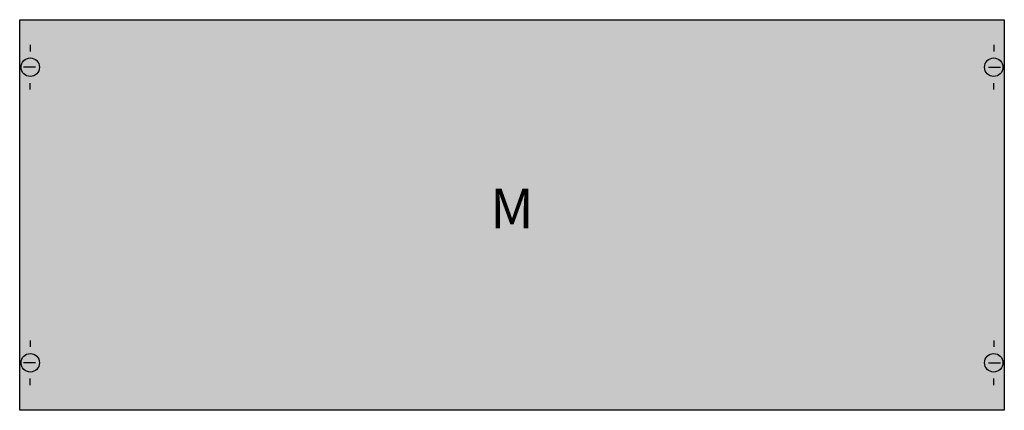
# Model space of a CAD drawing. Extents: x 0.2 to 74.8, y 0.2 to 29.8.
import ezdxf
from ezdxf.enums import TextEntityAlignment as Align

# ---------------------------------------------------------------- set-up
doc = ezdxf.new("R2010")
doc.units = 0
doc.header["$MEASUREMENT"] = 0
doc.layers.get('0').update_dxf_attribs({"linetype": 'CONTINUOUS'})
doc.layers.add('1', color=7, linetype='CONTINUOUS')
doc.layers.add('10', color=7, linetype='CONTINUOUS')

# ---------------------------------------------------------------- blocks, each defined once
blk = doc.blocks.new('MM312')
at = {"layer": '1', "color": 7, "linetype": 'CONTINUOUS'}
for p, q in [((1, 27.9), (1, 27.4)), ((74, 27.9), (74, 27.4)), ((1.4, 26.2), (0.5, 26.2)), ((73.6, 26.2), (74.5, 26.2)), ((1, 24.5), (1, 25)), ((74, 24.5), (74, 25)), ((1, 5.5), (1, 5)), ((74, 5.5), (74, 5)), ((1.4, 3.8), (0.5, 3.8)), ((73.6, 3.8), (74.5, 3.8)), ((1, 2.1), (1, 2.6)), ((74, 2.1), (74, 2.6))]:
    blk.add_line(p, q, dxfattribs=at)
blk.add_lwpolyline([(74.8, 29.8), (74.8, 0.2), (0.2, 0.2), (0.2, 29.8)], close=True, dxfattribs=at)
for centre in [(1, 26.2), (74, 26.2), (1, 3.8), (74, 3.8)]:
    blk.add_circle(centre, 0.7, dxfattribs=at)
at = {"layer": '1', "color": 255, "linetype": 'CONTINUOUS'}
blk.add_solid([(74.8, 29.8), (74.8, 0.2), (0.2, 29.8), (0.2, 0.2)], dxfattribs=at)
at = {"layer": '10', "color": 7, "linetype": 'CONTINUOUS'}
blk.add_lwpolyline([(74.8, 29.8), (74.8, 0.2), (0.2, 0.2), (0.2, 29.8)], close=True, dxfattribs=at)
at = {"layer": '10', "color": 255, "linetype": 'CONTINUOUS'}
blk.add_solid([(74.8, 29.8), (74.8, 0.2), (0.2, 29.8), (0.2, 0.2)], dxfattribs=at)
at = {"layer": '1', "color": 7, "linetype": 'CONTINUOUS'}
blk.add_text('M', height=3, dxfattribs=at).set_placement((37.5, 14), align=Align.CENTER)

msp = doc.modelspace()

# ---------------------------------------------------------------- block references
msp.add_blockref('MM312', (0, 0))

doc.saveas('drawing.dxf')
